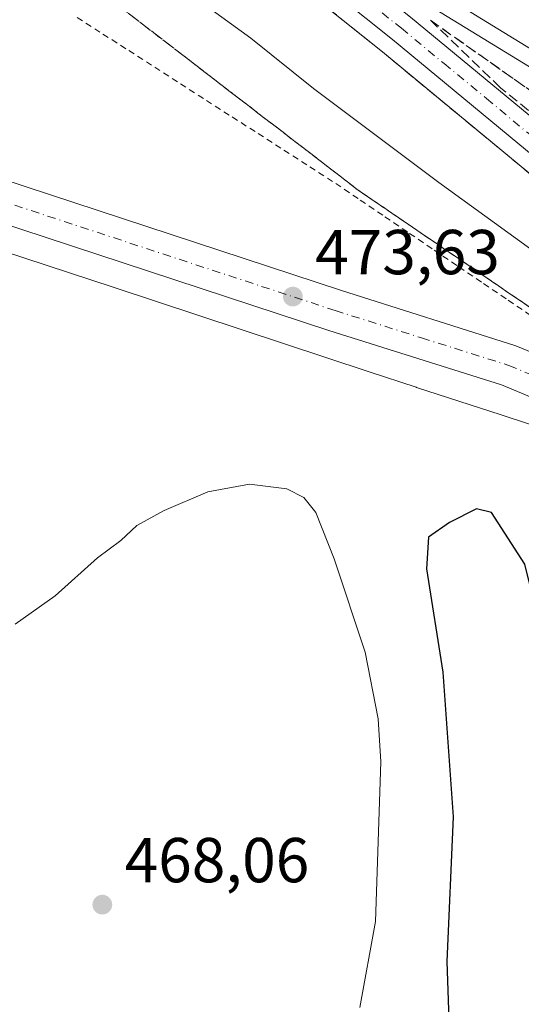
# Model space of a CAD drawing. Units: metres. Extents: x 590453 to 593902, y 4724396 to 4726755.
# Drawn here: x 591283 to 591362, y 4725356 to 4725511 of the extents above; entities that cross this region are included whole.
import ezdxf

# ---------------------------------------------------------------- set-up
doc = ezdxf.new("R2010")
doc.units = ezdxf.units.M
doc.header["$MEASUREMENT"] = 0
for name, pattern in [('DGN Style 2', [1.648017, 0.98881, -0.659207]), ('DGN Style 3', [2.307223, 1.648017, -0.659207]), ('DGN Style 4', [2.638475, 1.318413, -0.659207, 0.001648, -0.659207])]:
    doc.linetypes.add(name, pattern=pattern)
for name, color, linetype, lineweight in [('Alambrada', 7, 'DGN Style 2', 0), ('Arcén (en calzada doble)', 91, 'Continuous', 13), ('Carretera de calzada doble Cxs', 1, 'Continuous', 13), ('Carretera de calzada única Cxs', 7, 'Continuous', 13), ('Carretera de calzada única eje', 7, 'DGN Style 4', 0), ('Cultivos herbáceos CxS', 92, 'Continuous', 0), ('Curva de nivel maestra', 30, 'Continuous', 30), ('Curva de nivel normal', 30, 'Continuous', 0), ('Núcleo urbano CxS', 7, 'Continuous', 0), ('Obra de contención lineal', 1, 'DGN Style 3', 13), ('Punto de cota en terreno', 7, 'Continuous', 0), ('Rótulo de punto de cota en terreno', 7, 'Continuous', 0), ('Suelo desnudo CxS', 253, 'Continuous', 0), ('Talud superficial', 30, 'DGN Style 3', 0)]:
    doc.layers.add(name, color=color, linetype=linetype, lineweight=lineweight)
doc.styles.add('Style-Arial', font='txt')

# ---------------------------------------------------------------- blocks, each defined once
blk = doc.blocks.new('*U19')
at = {"layer": 'Cultivos herbáceos CxS', "color": 92, "linetype": 'Continuous', "lineweight": 0}
blk.add_polyline3d([(591280.0657, 4725474.9741, 473.245), (591297.8781, 4725469.1337, 473.2889), (591338.1537, 4725455.8502, 473.6039), (591345.5551, 4725453.4091, 473.4724), (591345.6329, 4725453.3835, 473.4712), (591358.9649, 4725449.0336, 473.0005), (591367.619, 4725446.2095, 472.4972)], dxfattribs=at)
blk = doc.blocks.new('*U24')
at = {"layer": 'Talud superficial', "color": 30, "linetype": 'DGN Style 3', "lineweight": 0}
blk.add_polyline3d([(591374.1, 4725488.4201, 466.8868), (591358.9, 4725500.6601, 466.1252), (591347.82, 4725511.3301, 465.6751), (591351.72, 4725508.5901, 466.0417), (591355.61, 4725505.8501, 465.9187), (591359.51, 4725503.1101, 465.8859), (591363.4, 4725500.3701, 465.9387)], dxfattribs=at)
blk = doc.blocks.new('5PATER')
at = {"layer": 'Suelo desnudo CxS', "linetype": 'Continuous', "lineweight": 0}
h = blk.add_hatch(color=51, dxfattribs=at)
edge = h.paths.add_edge_path()
edge.add_ellipse((0, 0), major_axis=(-0.11, -0.111), ratio=0.999422, start_angle=0, end_angle=360)
blk = doc.blocks.new('*U27')
at = {"layer": 'Carretera de calzada única Cxs', "color": 7, "linetype": 'Continuous', "lineweight": 13}
for points in [[(591210.5701, 4725509.1501, 473.3204), (591333.7801, 4725468.6501, 473.634), (591361.3201, 4725459.9601, 473.9435), (591368.7101, 4725456.8901, 473.1788)], [(591365.7101, 4725451.0001, 472.6616), (591359.0501, 4725453.7601, 473.0436), (591331.7601, 4725462.3801, 473.6112), (591214.0951, 4725501.0383, 472.7223)]]:
    blk.add_polyline3d(points, dxfattribs=at)

msp = doc.modelspace()

# ---------------------------------------------------------------- linework, layer by layer
at = {"layer": 'Alambrada', "color": 7, "linetype": 'DGN Style 2', "lineweight": 0}
msp.add_polyline3d([(591292.0167, 4725511.7801, 473.4742), (591296.1001, 4725509.1601, 473.6124), (591300.1833, 4725506.5401, 473.6355), (591304.2667, 4725503.9201, 473.5845), (591308.3501, 4725501.3001, 473.5881), (591312.4333, 4725498.6801, 473.6868), (591316.5167, 4725496.0601, 473.9643), (591320.6001, 4725493.4401, 473.8075), (591324.6833, 4725490.8201, 473.7202), (591328.7667, 4725488.2001, 473.6522), (591332.8501, 4725485.5801, 473.5801), (591336.7423, 4725482.9455, 473.3957), (591340.6347, 4725480.3109, 473.539), (591344.5269, 4725477.6763, 474.0435), (591348.4193, 4725475.0415, 474.0416), (591352.3115, 4725472.4069, 473.7695), (591356.2039, 4725469.7723, 474.1416), (591360.0963, 4725467.1377, 474.0538), (591363.9885, 4725464.5031, 474.0713)], dxfattribs=at)
at = {"layer": 'Arcén (en calzada doble)', "color": 91, "linetype": 'Continuous', "lineweight": 13}
for points in [[(590965.4201, 4725670.1301, 461.8703), (590984.5701, 4725666.7501, 463.4524), (591027.6201, 4725658.0101, 463.6064), (591041.1201, 4725654.9601, 463.9951), (591057.5701, 4725650.5001, 464.1608), (591087.1401, 4725641.6901, 464.3391), (591107.8001, 4725634.9201, 464.4576), (591126.5501, 4725628.0401, 464.5516), (591154.1701, 4725617.1401, 465.0124), (591169.7301, 4725610.5801, 464.8174), (591182.9401, 4725604.4601, 464.8176), (591216.6401, 4725587.5701, 464.7923), (591245.8701, 4725571.2401, 465.1832), (591282.0501, 4725549.5601, 465.2557), (591311.3501, 4725528.8001, 465.4268), (591328.0801, 4725516.0901, 465.4876), (591340.2301, 4725506.3501, 465.6676), (591366.9801, 4725484.2401, 467.0277), (591379.4201, 4725473.4701, 467.8856), (591414.5101, 4725442.9201, 470.2936), (591425.3901, 4725434.1401, 470.9943), (591434.3301, 4725425.3201, 471.4399), (591441.724, 4725415.9678, 471.9184)], [(591479.8528, 4725442.2089, 465.6193), (591479.8501, 4725442.2101, 465.6192), (591475.9101, 4725443.9701, 465.5136), (591444.1001, 4725459.1401, 465.3498), (591423.9601, 4725469.6801, 465.6695), (591375.2501, 4725496.7901, 465.4945), (591330.3901, 4725524.2201, 465.4893), (591329.9101, 4725523.5501, 465.4914)]]:
    msp.add_polyline3d(points, dxfattribs=at)
at = {"layer": 'Carretera de calzada doble Cxs', "color": 1, "linetype": 'Continuous', "lineweight": 13}
for points in [[(591281.5101, 4725565.8001, 465.6995), (591311.4601, 4725547.0901, 465.5704), (591345.1001, 4725526.6501, 465.3761), (591380.1601, 4725505.1901, 465.1461), (591428.6001, 4725478.2401, 465.0106), (591448.4601, 4725467.8401, 464.9828), (591479.9801, 4725452.8101, 465.2033), (591483.8701, 4725451.0801, 465.4739), (591480.8901, 4725444.4901, 465.6283), (591476.9601, 4725446.2401, 465.3538), (591445.2301, 4725461.3801, 465.2716), (591425.1601, 4725471.8801, 465.3347), (591376.5101, 4725498.9401, 465.364), (591341.3501, 4725520.4801, 465.4373), (591307.6701, 4725540.9301, 465.448), (591285.9601, 4725555.4001, 465.4639), (591283.3301, 4725551.6801, 465.3279), (591247.1001, 4725573.3901, 465.2268)], [(591480.8901, 4725444.4901, 465.6283), (591476.9601, 4725446.2401, 465.3538), (591445.2301, 4725461.3801, 465.2716), (591425.1601, 4725471.8801, 465.3347), (591376.5101, 4725498.9401, 465.364), (591341.3501, 4725520.4801, 465.4373), (591307.6701, 4725540.9301, 465.448), (591285.9601, 4725555.4001, 465.4639)]]:
    msp.add_polyline3d(points, dxfattribs=at)
at = {"layer": 'Carretera de calzada única Cxs', "color": 7, "linetype": 'Continuous', "lineweight": 13}
msp.add_polyline3d([(591449.2601, 4725413.4701, 472.0477), (591442.7101, 4725409.0201, 472.1399), (591442.8701, 4725410.4101, 472.1037), (591442.1001, 4725414.8901, 471.9646), (591440.3901, 4725419.7901, 471.7727), (591437.4801, 4725424.8101, 471.5929), (591433.3901, 4725429.3401, 471.3782), (591416.1601, 4725444.7901, 470.3485), (591381.0501, 4725475.3501, 467.9278), (591368.6001, 4725486.1501, 467.0618), (591341.8001, 4725508.3001, 465.6147), (591329.6201, 4725518.0601, 465.4555), (591312.8301, 4725530.8201, 465.4125), (591283.3301, 4725551.6801, 465.3279), (591285.9601, 4725555.4001, 465.4639), (591315.5301, 4725534.4901, 465.4428), (591332.4201, 4725521.6401, 465.4881), (591344.6701, 4725511.8301, 465.6537), (591371.5501, 4725489.6101, 466.8283), (591384.0301, 4725478.7901, 467.7544), (591419.1701, 4725448.1901, 470.4747), (591436.6201, 4725432.5701, 471.4492), (591441.8501, 4725426.9701, 471.6559), (591444.8501, 4725422.9701, 471.7783)], close=True, dxfattribs=at)
for points in [[(591285.9601, 4725555.4001, 465.4639), (591315.5301, 4725534.4901, 465.4428), (591332.4201, 4725521.6401, 465.4881), (591344.6701, 4725511.8301, 465.6537), (591371.5501, 4725489.6101, 466.8283), (591384.0301, 4725478.7901, 467.7544), (591419.1701, 4725448.1901, 470.4747), (591436.6201, 4725432.5701, 471.4492), (591441.8501, 4725426.9701, 471.6559), (591444.8501, 4725422.9701, 471.7783), (591449.2601, 4725413.4701, 472.0477)], [(591442.7101, 4725409.0201, 472.1399), (591442.8701, 4725410.4101, 472.1037), (591442.1001, 4725414.8901, 471.9646), (591440.3901, 4725419.7901, 471.7727), (591437.4801, 4725424.8101, 471.5929), (591433.3901, 4725429.3401, 471.3782), (591416.1601, 4725444.7901, 470.3485), (591381.0501, 4725475.3501, 467.9278), (591368.6001, 4725486.1501, 467.0618), (591341.8001, 4725508.3001, 465.6147), (591329.6201, 4725518.0601, 465.4555), (591312.8301, 4725530.8201, 465.4125), (591283.3301, 4725551.6801, 465.3279)], [(591208.7309, 4725509.7253, 473.2201), (591210.5701, 4725509.1501, 473.3204), (591333.7801, 4725468.6501, 473.634), (591361.3201, 4725459.9601, 473.9435), (591368.7101, 4725456.8901, 473.1788), (591372.9801, 4725454.2701, 472.8062), (591375.8501, 4725451.7301, 472.4609), (591387.1701, 4725441.1301, 472.0237), (591393.0101, 4725435.0701, 471.9493), (591400.4601, 4725425.5701, 471.835), (591415.5501, 4725403.0601, 471.6912), (591419.8501, 4725398.3501, 471.7894), (591421.8901, 4725396.9301, 471.8461), (591423.9801, 4725396.0001, 471.923), (591431.4101, 4725393.6701, 472.1715), (591433.8901, 4725393.4701, 472.225), (591436.0801, 4725394.2401, 472.2456), (591438.0801, 4725395.1801, 472.2622), (591439.0301, 4725396.2301, 472.2657), (591440.0501, 4725398.5201, 472.2539), (591442.3701, 4725406.0401, 472.2013), (591442.7101, 4725409.0201, 472.1399)], [(591365.7101, 4725451.0001, 472.6616), (591359.0501, 4725453.7601, 473.0436), (591331.7601, 4725462.3801, 473.6112), (591214.0951, 4725501.0384, 472.7223)]]:
    msp.add_polyline3d(points, dxfattribs=at)
at = {"layer": 'Carretera de calzada única eje', "color": 7, "linetype": 'DGN Style 4', "lineweight": 0}
for points in [[(591276.5301, 4725564.5201, 465.7652), (591286.3701, 4725553.0501, 465.4212), (591306.1201, 4725538.2901, 465.4088), (591334.0801, 4725517.4001, 465.5006), (591340.1701, 4725512.5101, 465.6644), (591343.2301, 4725510.0601, 465.6476), (591349.9601, 4725504.5101, 465.9657), (591356.6601, 4725498.9701, 466.2279), (591363.3501, 4725493.4301, 466.6246), (591370.0701, 4725487.8801, 467.0641), (591376.3201, 4725482.4701, 467.5595), (591382.5501, 4725477.0701, 467.9771), (591391.3201, 4725469.4301, 468.6016), (591400.1001, 4725461.7701, 469.2552), (591417.6601, 4725446.4901, 470.4046), (591426.2801, 4725438.7601, 470.9621), (591435.0101, 4725430.9601, 471.4138), (591437.0501, 4725428.6801, 471.5106), (591439.6701, 4725425.8901, 471.6257), (591441.1201, 4725423.3801, 471.7152), (591442.6201, 4725421.3801, 471.8027), (591443.4801, 4725418.9301, 471.8826), (591445.6701, 4725414.1801, 472.0179), (591447.8701, 4725408.4201, 472.1426)], [(591224.9601, 4725500.9401, 472.9465), (591332.7601, 4725465.5101, 473.6301), (591346.4201, 4725461.1901, 473.9502), (591360.1901, 4725456.8501, 473.4088), (591363.5101, 4725455.4801, 473.3149)]]:
    msp.add_polyline3d(points, dxfattribs=at)
at = {"layer": 'Cultivos herbáceos CxS', "color": 92, "linetype": 'Continuous', "lineweight": 0}
msp.add_polyline3d([(591280.0657, 4725474.9741, 473.245), (591297.8781, 4725469.1337, 473.2889), (591338.1537, 4725455.8502, 473.6039), (591345.5551, 4725453.4091, 473.4724), (591345.6329, 4725453.3835, 473.4712), (591358.9649, 4725449.0336, 473.0005), (591367.619, 4725446.2095, 472.4972)], dxfattribs=at)
at = {"layer": 'Curva de nivel maestra', "color": 30, "linetype": 'Continuous', "lineweight": 30, "elevation": 475, "flags": 128}
msp.add_lwpolyline([(591422.6, 4725354.5001), (591410.44, 4725358.0501), (591401.6, 4725360.8701), (591394.69, 4725364.4601), (591381.46, 4725374.7101), (591375.43, 4725381.2301), (591371.65, 4725390.5701), (591367.4, 4725407.5701), (591364.28, 4725419.1201), (591362.73, 4725425.4601), (591357.45, 4725433.6201), (591355.08, 4725434.2201), (591350.85, 4725432.0601), (591347.5, 4725429.7501), (591347.17, 4725424.7201), (591349.77, 4725408.4401), (591351.38, 4725385.6001), (591350.4, 4725362.7801), (591350.74, 4725353.6101)], dxfattribs=at)
at = {"layer": 'Curva de nivel normal', "color": 30, "linetype": 'Continuous', "lineweight": 0, "elevation": 470, "flags": 128}
for points in [[(591295.41, 4725525.9601), (591319.43, 4725508.4801), (591329.36, 4725500.5501), (591349.13, 4725485.7101), (591383.34, 4725460.9401), (591398.34, 4725449.7901), (591404.45, 4725445.6301), (591407.5, 4725444.0201), (591408.78, 4725442.9601), (591410.06, 4725442.2401), (591411.18, 4725441.3501), (591412.59, 4725441.4001), (591412, 4725442.9201), (591411.1782, 4725445.8153), (591410.91, 4725446.7601), (591411.24, 4725449.4801), (591413.73, 4725452.6501), (591418.4821, 4725455.3187), (591419.09, 4725455.6601), (591424.82, 4725454.9801), (591430.91, 4725452.5601), (591460.07, 4725438.9601), (591471.08, 4725433.1601), (591474.7506, 4725430.9898)], [(591336.69, 4725355.4701), (591339.13, 4725369.0801), (591339.99, 4725394.2701), (591339.58, 4725401.0601), (591337.5, 4725411.6001), (591332.59, 4725426.3201), (591329.73, 4725433.6401), (591327.8, 4725436.0001), (591325.15, 4725437.3901), (591319.24, 4725438.1201), (591312.64, 4725436.8701), (591305.78, 4725433.9401), (591301.44, 4725431.5701), (591298.9, 4725429.1901), (591295.26, 4725426.4501), (591288.56, 4725420.4501), (591282.25, 4725415.9801)]]:
    msp.add_lwpolyline(points, dxfattribs=at)
at = {"layer": 'Núcleo urbano CxS', "color": 7, "linetype": 'Continuous', "lineweight": 0}
for points in [[(591367.619, 4725446.2095, 472.4972), (591358.9649, 4725449.0336, 473.0005), (591345.6329, 4725453.3835, 473.4712), (591345.5551, 4725453.4091, 473.4724), (591338.1537, 4725455.8502, 473.6039), (591297.8781, 4725469.1337, 473.2889), (591280.0657, 4725474.9741, 473.245)], [(591280.0657, 4725474.9741, 473.245), (591297.8781, 4725469.1337, 473.2889), (591338.1537, 4725455.8502, 473.6039), (591345.5551, 4725453.4091, 473.4724), (591345.6329, 4725453.3835, 473.4712), (591358.9649, 4725449.0336, 473.0005), (591367.619, 4725446.2095, 472.4972)]]:
    msp.add_polyline3d(points, dxfattribs=at)
at = {"layer": 'Obra de contención lineal', "color": 1, "linetype": 'DGN Style 3', "lineweight": 13}
msp.add_polyline3d([(591347.8201, 4725511.3301, 465.6751), (591367.3001, 4725497.6301, 465.9284), (591385.7901, 4725485.9401, 465.983), (591435.8401, 4725458.6901, 466.6039), (591454.0101, 4725450.1201, 466.2006), (591470.3901, 4725441.7101, 466.3073), (591495.7401, 4725430.9701, 466.5737), (591533.0901, 4725415.5901, 466.4689), (591566.7801, 4725402.9301, 466.2269), (591573.2101, 4725403.7101, 465.7628), (591585.3801, 4725400.0201, 465.6411)], dxfattribs=at)
at = {"layer": 'Talud superficial', "color": 30, "linetype": 'DGN Style 3', "lineweight": 0}
for points in [[(591282.05, 4725549.5601, 465.2305), (591285.71, 4725546.9701, 465.2549), (591289.37, 4725544.3701, 465.2449), (591293.04, 4725541.7801, 465.2879), (591300.36, 4725536.5801, 465.3567), (591304.03, 4725533.9901, 465.357), (591307.69, 4725531.3901, 465.3451), (591311.35, 4725528.8001, 465.3505), (591314.7, 4725526.2601, 465.4121), (591324.73, 4725518.6301, 465.4532), (591328.08, 4725516.0901, 465.4568), (591337.19, 4725508.7801, 465.4176), (591340.23, 4725506.3501, 465.559), (591351.69, 4725496.8701, 465.9324), (591355.52, 4725493.7201, 466.1727), (591366.98, 4725484.2401, 466.8684), (591370.09, 4725481.5501, 467.0876), (591373.2, 4725478.8501, 467.2222), (591379.42, 4725473.4701, 467.6975)], [(591281.01, 4725527.1401, 472.2437), (591292.88, 4725518.0001, 472.6805), (591296.84, 4725514.9601, 472.6913), (591308.71, 4725505.8201, 472.8513), (591312.67, 4725502.7801, 472.9612), (591316.62, 4725499.7301, 473.0559), (591320.58, 4725496.6901, 473.1376), (591324.54, 4725493.6401, 473.1532), (591328.5, 4725490.6001, 473.1843), (591332.45, 4725487.5501, 473.2532), (591336.41, 4725484.5101, 473.1161), (591344.29, 4725479.1301, 472.9996), (591348.24, 4725476.4401, 473.1054), (591352.18, 4725473.7601, 473.1106), (591360.06, 4725468.3801, 472.9928), (591364.01, 4725465.6901, 472.7845), (591371.89, 4725460.3101, 472.6739), (591375.83, 4725457.6301, 472.6522), (591379.78, 4725454.9401, 472.4069), (591383.72, 4725452.2501, 472.1956), (591387.86, 4725449.6601, 471.9165), (591392.01, 4725447.0701, 471.8992), (591396.15, 4725444.4701, 471.689), (591400.29, 4725441.8801, 471.7461)], [(591328.08, 4725516.0901, 465.4876), (591337.19, 4725508.7801, 465.6203), (591340.23, 4725506.3501, 465.6676), (591351.69, 4725496.8701, 466.0818), (591355.52, 4725493.7201, 466.302), (591366.98, 4725484.2401, 467.0277)], [(591364.01, 4725465.6901, 473.9231), (591360.06, 4725468.3801, 473.935), (591352.18, 4725473.7601, 473.6919), (591348.24, 4725476.4401, 474.1627), (591344.29, 4725479.1301, 473.7621), (591336.41, 4725484.5101, 473.3457), (591332.45, 4725487.5501, 473.5956), (591328.5, 4725490.6001, 473.6249), (591324.54, 4725493.6401, 473.6995), (591320.58, 4725496.6901, 474.0163), (591316.62, 4725499.7301, 473.9401), (591312.67, 4725502.7801, 473.3415), (591308.71, 4725505.8201, 473.2102), (591296.84, 4725514.9601, 473.261)], [(591347.82, 4725511.3301, 465.5605), (591351.72, 4725508.5901, 465.5868), (591355.61, 4725505.8501, 465.6435), (591359.51, 4725503.1101, 465.7336), (591363.4, 4725500.3701, 465.7786), (591367.3, 4725497.6301, 465.7127), (591374.7, 4725492.9501, 465.82), (591378.39, 4725490.6201, 465.8281), (591385.79, 4725485.9401, 465.7672), (591406.64, 4725474.5901, 465.9772), (591410.81, 4725472.3101, 465.8012), (591414.99, 4725470.0401, 465.9061), (591435.84, 4725458.6901, 465.8611), (591439.47, 4725456.9801, 465.7149), (591443.11, 4725455.2601, 465.8824), (591446.74, 4725453.5501, 465.6833), (591450.38, 4725451.8301, 465.6884), (591454.01, 4725450.1201, 465.7655), (591458.1, 4725448.0201, 465.5612), (591462.2, 4725445.9101, 465.7981), (591466.3, 4725443.8101, 465.7309), (591470.39, 4725441.7101, 465.7895), (591474.61, 4725439.9201, 466.036), (591478.1339, 4725438.4289, 466.0568)], [(591473.46, 4725428.1501, 470.9813), (591469.41, 4725426.5901, 471.603), (591460.57, 4725430.7901, 471.4482), (591456.14, 4725432.9001, 471.4148), (591447.3, 4725437.1001, 471.2314), (591442.87, 4725439.2101, 471.1738), (591438.45, 4725441.3101, 471.1692), (591427.11, 4725449.2601, 470.6255), (591423.33, 4725451.9201, 470.3288), (591418.4821, 4725455.3187, 469.7961), (591415.77, 4725457.2201, 469.652), (591412, 4725459.8701, 469.3265), (591404.44, 4725465.1701, 468.731), (591400.66, 4725467.8301, 468.5597), (591393.1, 4725473.1301, 468.0816), (591377.9, 4725485.3701, 466.8311), (591374.1, 4725488.4201, 466.6603), (591358.9, 4725500.6601, 465.9684), (591347.82, 4725511.3301, 465.5605)]]:
    msp.add_polyline3d(points, dxfattribs=at)

# ---------------------------------------------------------------- block references
at = {"layer": 'Carretera de calzada única Cxs', "color": 7, "linetype": 'Continuous', "lineweight": 13}
msp.add_blockref('*U27', (0, 0), dxfattribs=at)
at = {"layer": 'Cultivos herbáceos CxS', "color": 92, "linetype": 'Continuous', "lineweight": 0}
msp.add_blockref('*U19', (0, 0), dxfattribs=at)
at = {"layer": 'Punto de cota en terreno', "color": 7, "linetype": 'Continuous', "lineweight": 0, "xscale": 10, "yscale": 10, "zscale": 10}
for p in [(591326.09, 4725467.71, 473.63), (591296, 4725371.73, 468.06)]:
    msp.add_blockref('5PATER', p, dxfattribs=at)
at = {"layer": 'Talud superficial', "color": 30, "linetype": 'DGN Style 3', "lineweight": 0}
msp.add_blockref('*U24', (0, 0), dxfattribs=at)

# ---------------------------------------------------------------- texts
at = {"layer": 'Rótulo de punto de cota en terreno', "color": 7, "linetype": 'Continuous', "lineweight": 0, "style": 'Style-Arial'}
for s, p in [('473,63', (591329.6178, 4725471.2378)), ('468,06', (591299.5278, 4725375.2578))]:
    msp.add_text(s, height=7, dxfattribs=at).set_placement(p)

doc.saveas('drawing.dxf')
